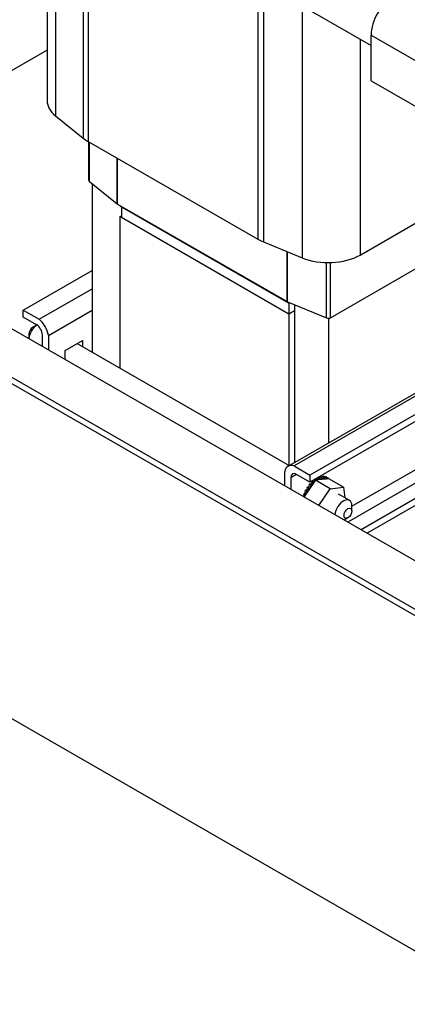
# Model space of a CAD drawing. Units: inches. Extents: x 71 to 637, y -33 to 214.
# Drawn here: x 381 to 387, y 75 to 90 of the extents above; entities that cross this region are included whole.
import ezdxf

# ---------------------------------------------------------------- set-up
doc = ezdxf.new("R2010")
doc.units = ezdxf.units.IN
doc.header["$MEASUREMENT"] = 0

msp = doc.modelspace()

# ---------------------------------------------------------------- linework, layer by layer
at = {"color": 7}
for p, q in [((381.449, 93.755), (381.449, 89.176)), ((381.58, 93.519), (381.58, 88.94)), ((382.017, 93.167), (382.017, 88.588)), ((382.092, 93.116), (382.092, 88.537)), ((384.756, 91.581), (384.756, 87.003)), ((384.845, 91.538), (384.845, 86.96)), ((385.172, 90.831), (386.539, 90.044)), ((385.456, 90.667), (385.456, 86.708)), ((373.107, 90.077), (421.233, 62.363)), ((386.365, 90.144), (386.365, 86.752)), ((386.539, 90.208), (387.777, 89.495)), ((386.539, 89.489), (386.539, 90.208)), ((381.449, 89.971), (377.37, 87.622)), ((421.318, 61.451), (372.358, 89.645)), ((421.233, 61.598), (372.443, 89.694)), ((386.539, 89.489), (387.777, 88.776)), ((381.58, 88.94), (382.017, 88.588)), ((382.092, 88.537), (384.756, 87.003)), ((382.104, 87.926), (382.104, 88.53)), ((382.113, 87.909), (382.113, 88.525)), ((382.55, 87.557), (382.55, 88.274)), ((382.555, 87.553), (382.555, 88.271)), ((386.365, 86.752), (388.842, 88.178)), ((382.113, 87.909), (382.55, 87.557)), ((382.155, 87.875), (382.155, 85.225)), ((382.555, 87.553), (385.22, 86.019)), ((382.597, 87.521), (382.597, 87.529)), ((382.597, 87.521), (385.248, 85.994)), ((382.618, 87.509), (385.248, 85.994)), ((382.618, 87.509), (382.618, 87.345)), ((382.597, 87.357), (382.618, 87.37)), ((382.597, 84.971), (382.597, 87.357)), ((382.597, 87.357), (385.248, 85.83)), ((382.618, 87.345), (385.248, 85.83)), ((384.845, 86.96), (385.456, 86.708)), ((385.901, 85.767), (387.927, 86.934)), ((385.22, 86.019), (385.22, 86.806)), ((385.226, 86.016), (385.226, 86.803)), ((381.073, 85.887), (382.155, 86.51)), ((385.837, 85.764), (385.837, 86.633)), ((385.901, 85.767), (385.901, 86.633)), ((381.322, 85.743), (382.155, 86.223)), ((381.073, 85.777), (381.073, 85.887)), ((381.073, 85.887), (381.322, 85.743)), ((385.226, 86.016), (385.837, 85.764)), ((385.248, 86.006), (385.248, 85.994)), ((385.248, 85.994), (385.261, 86.001)), ((385.248, 85.994), (385.261, 86.001)), ((385.248, 85.994), (385.248, 85.83)), ((385.337, 85.97), (385.337, 83.492)), ((381.282, 85.657), (381.073, 85.777)), ((381.469, 85.489), (382.155, 85.884)), ((385.233, 83.432), (389.481, 85.878)), ((385.248, 85.83), (385.337, 85.881)), ((385.248, 85.83), (385.337, 85.881)), ((385.248, 85.83), (385.248, 83.444)), ((389.481, 85.828), (385.328, 83.437)), ((385.867, 85.759), (385.867, 83.797)), ((381.224, 85.616), (381.288, 85.653)), ((381.162, 85.509), (381.162, 85.438)), ((381.374, 85.316), (381.374, 85.498)), ((381.469, 85.489), (381.469, 85.262)), ((389.481, 85.541), (385.577, 83.293)), ((389.481, 85.432), (385.577, 83.184)), ((381.734, 85.252), (382.003, 85.406)), ((381.922, 85.36), (385.251, 83.442)), ((382.003, 85.406), (382.003, 85.313)), ((381.734, 85.109), (381.734, 85.252)), ((386.236, 82.805), (389.481, 84.673)), ((389.481, 84.461), (386.17, 82.555)), ((389.481, 84.22), (386.38, 82.434)), ((389.481, 84.111), (386.475, 82.379)), ((395.735, 70.915), (373.063, 83.971)), ((385.328, 83.437), (385.577, 83.293)), ((385.181, 83.124), (385.181, 83.352)), ((385.368, 83.304), (385.276, 83.251)), ((385.577, 83.184), (385.368, 83.304)), ((385.577, 83.293), (385.577, 83.184)), ((385.717, 83.247), (385.702, 83.256)), ((385.719, 83.248), (385.704, 83.257)), ((385.761, 83.262), (385.743, 83.273)), ((385.763, 83.262), (385.745, 83.273)), ((385.802, 83.266), (385.784, 83.276)), ((385.804, 83.266), (385.786, 83.276)), ((385.84, 83.258), (385.821, 83.269)), ((385.841, 83.258), (385.823, 83.268)), ((385.276, 83.251), (385.276, 83.07)), ((385.64, 83.178), (385.502, 82.975)), ((385.55, 83.092), (385.531, 83.103)), ((385.551, 83.095), (385.533, 83.106)), ((385.587, 83.143), (385.569, 83.153)), ((385.589, 83.145), (385.571, 83.155)), ((385.628, 83.186), (385.61, 83.197)), ((385.63, 83.188), (385.612, 83.199)), ((385.662, 83.212), (385.64, 83.178)), ((385.672, 83.221), (385.658, 83.23)), ((385.675, 83.223), (385.66, 83.231)), ((385.672, 83.213), (385.662, 83.212)), ((385.895, 83.078), (385.662, 83.212)), ((385.677, 83.214), (385.672, 83.213)), ((385.702, 83.216), (385.677, 83.214)), ((385.836, 83.231), (385.702, 83.216)), ((385.867, 83.234), (385.836, 83.231)), ((385.871, 83.24), (385.853, 83.25)), ((385.87, 83.235), (385.867, 83.234)), ((385.872, 83.235), (385.87, 83.235)), ((386.105, 83.101), (385.872, 83.235)), ((385.895, 83.078), (386.105, 83.101)), ((386.105, 83.101), (386.126, 82.938)), ((385.493, 82.98), (385.474, 82.991)), ((385.494, 82.983), (385.475, 82.994)), ((385.502, 82.975), (385.485, 82.949)), ((385.518, 83.038), (385.499, 83.048)), ((385.519, 83.04), (385.501, 83.051)), ((385.717, 82.815), (385.895, 83.078)), ((386.02, 82.999), (386.197, 82.897)), ((386.236, 82.73), (386.236, 82.811)), ((386.174, 82.623), (386.113, 82.587))]:
    msp.add_line(p, q, dxfattribs=at)
for centre, major_axis, ratio, start_param, end_param in [((386.893, 90.412), (0.25, 0.433), 0.578093, 0.783464, 2.354261), ((382.154, 89.176), (-0.705, 0), 0.575862, 0, 0.620249), ((382.59, 88.824), (0.705, 0), 0.575862, 3.761842, 3.926991), ((382.154, 87.926), (-0.05, 0), 0.575862, 0, 0.620249), ((382.59, 87.574), (0.05, 0), 0.575862, 3.761842, 3.926991), ((385.255, 87.29), (0.705, 0), 0.575862, 3.926991, 4.092139), ((385.866, 87.039), (0.705, 0), 0.575862, 4.092139, 5.497787), ((385.255, 86.039), (0.05, 0), 0.575862, 3.926991, 4.092139), ((381.282, 85.551), (0.135, -0.234), 0.578093, 0.998543, 2.146917), ((385.866, 85.788), (0.05, 0), 0.575862, 4.092139, 5.497787), ((381.224, 85.545), (-0.0437, -0.0758), 0.578093, 3.928925, 5.495853), ((381.295, 85.504), (0.094, 0.162), 0.578093, 0.83364, 2.285925), ((381.282, 85.551), (-0.065, 0.113), 0.578093, 3.928925, 5.499721), ((385.368, 83.198), (-0.135, 0.234), 0.578093, 5.710932, 6.859306), ((385.368, 83.198), (-0.065, 0.113), 0.578093, 5.499721, 7.070517), ((385.74, 83.256), (-0.0151, -0.0261), 0.578093, 5.33788, 8.386071), ((385.722, 83.267), (-0.0151, -0.0261), 0.578093, 0.653739, 2.102885), ((385.676, 82.981), (-0.161, -0.28), 0.578093, 3.617435, 3.62698), ((385.783, 83.265), (-0.0151, -0.0261), 0.578093, 5.14153, 8.189721), ((385.694, 82.971), (0.161, 0.28), 0.578093, 0.475842, 0.485388), ((385.765, 83.276), (-0.0151, -0.0261), 0.578093, 0.653739, 1.906536), ((385.676, 82.981), (0.161, 0.28), 0.578093, 0.279493, 0.289038), ((385.822, 83.263), (-0.0151, -0.0261), 0.578093, 4.945181, 7.993371), ((385.804, 83.274), (-0.0151, -0.0261), 0.578093, 0.653739, 1.710186), ((385.694, 82.971), (0.161, 0.28), 0.578093, 0.279493, 0.289038), ((385.676, 82.981), (0.161, 0.28), 0.578093, 0.083143, 0.092689), ((385.857, 83.25), (-0.0151, -0.0261), 0.578093, 4.748831, 5.788724), ((385.694, 82.971), (0.161, 0.28), 0.578093, 0.083143, 0.092689), ((385.515, 83.077), (0.0151, 0.0261), 0.578093, 3.178035, 6.226226), ((385.676, 82.981), (-0.161, -0.28), 0.578093, 4.599183, 4.608728), ((385.55, 83.13), (0.0151, 0.0261), 0.578093, 3.3015, 6.029876), ((385.569, 83.119), (-0.0151, -0.0261), 0.578093, 6.123278, 9.171469), ((385.676, 82.981), (-0.161, -0.28), 0.578093, 4.402833, 4.412379), ((385.59, 83.177), (-0.0151, -0.0261), 0.578093, 0.356257, 2.691934), ((385.694, 82.971), (0.161, 0.28), 0.578093, 1.261241, 1.270786), ((385.608, 83.166), (-0.0151, -0.0261), 0.578093, 5.926929, 8.975119), ((385.676, 82.981), (-0.161, -0.28), 0.578093, 4.206484, 4.216029), ((385.633, 83.216), (-0.0151, -0.0261), 0.578093, 0.552606, 2.32739), ((385.694, 82.971), (0.161, 0.28), 0.578093, 1.064891, 1.074436), ((385.651, 83.206), (-0.0151, -0.0261), 0.578093, 5.730579, 6.491392), ((385.694, 82.971), (0.161, 0.28), 0.578093, 0.868542, 0.878087), ((385.651, 83.206), (0.0151, 0.0261), 0.578093, 5.304809, 5.637177), ((385.677, 83.247), (-0.0151, -0.0261), 0.578093, 0.653739, 2.137302), ((385.696, 83.236), (-0.0151, -0.0261), 0.578093, 5.53423, 5.984916), ((385.696, 83.236), (0.0151, 0.0261), 0.578093, 4.23889, 5.440827), ((385.694, 82.971), (0.161, 0.28), 0.578093, 0.672192, 0.681737), ((385.838, 83.26), (-0.0151, -0.0261), 0.578093, 0.653739, 1.513837), ((385.857, 83.25), (0.0151, 0.0261), 0.578093, 4.435082, 4.655429), ((385.885, 83.226), (-0.0151, -0.0261), 0.578093, 4.552482, 4.705957), ((385.694, 82.971), (0.161, 0.28), 0.578093, 6.169979, 6.179525), ((385.676, 82.981), (-0.161, -0.28), 0.578093, 4.991882, 5.001427), ((385.487, 83.021), (0.0151, 0.0261), 0.578093, 3.374385, 6.143795), ((385.465, 82.963), (0.0151, 0.0261), 0.578093, 4.634378, 5.947446), ((385.694, 82.971), (0.161, 0.28), 0.578093, 1.850289, 1.859835), ((385.484, 82.953), (0.0151, 0.0261), 0.578093, 5.990122, 6.618925), ((385.505, 83.011), (-0.0151, -0.0261), 0.578093, 0.232792, 3.280982), ((385.676, 82.981), (-0.161, -0.28), 0.578093, 4.795532, 4.805078), ((385.694, 82.971), (0.161, 0.28), 0.578093, 1.65394, 1.663485), ((385.534, 83.067), (-0.0151, -0.0261), 0.578093, 0.036442, 3.084633), ((385.694, 82.971), (0.161, 0.28), 0.578093, 1.45759, 1.467136), ((386.103, 82.735), (0.094, 0.162), 0.578093, 5.495853, 8.56911)]:
    msp.add_ellipse(centre, major_axis=major_axis, ratio=ratio, start_param=start_param, end_param=end_param, dxfattribs=at)
msp.add_ellipse((386.174, 82.694), major_axis=(0.0437, 0.0758), ratio=0.578093, dxfattribs=at)

doc.saveas('drawing.dxf')
